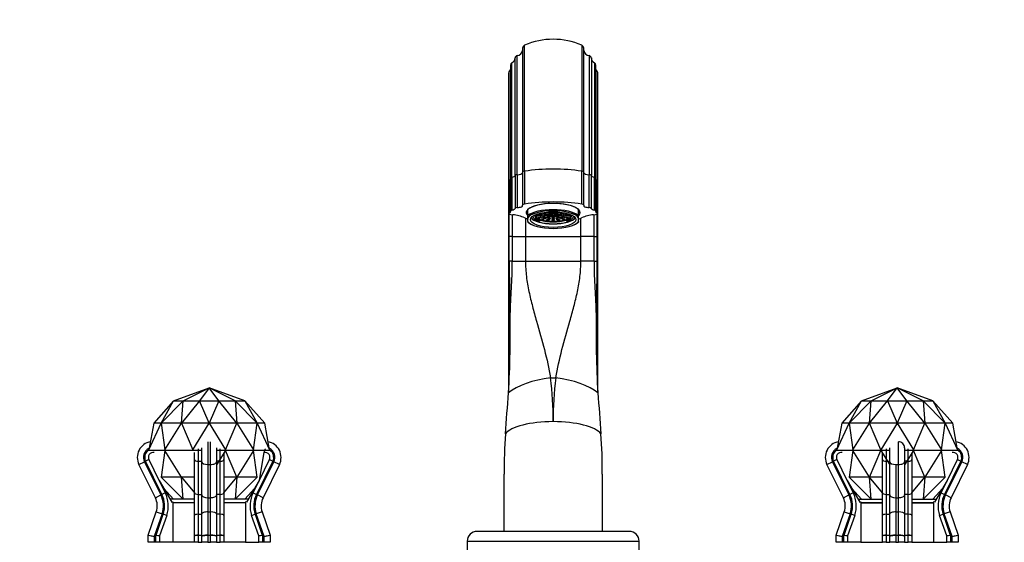
# Paper-space layout 'Layout1' of a CAD drawing. Units: millimetres. Extents: x 0 to 1360, y 0 to 1563.
# Drawn here: x 401 to 801, y 981 to 1194 of the extents above; entities that cross this region are included whole.
import ezdxf
from ezdxf import colors
from ezdxf.entities.mleader import LeaderData, LeaderLine
from ezdxf.math import Vec2, Vec3

# ---------------------------------------------------------------- set-up
doc = ezdxf.new("R2010")
doc.units = ezdxf.units.MM
doc.layers.add('DV1_Défaut', color=7, linetype='Continuous')
doc.layers.add('Défaut', color=7, linetype='Continuous')

# ---------------------------------------------------------------- blocks, each defined once
blk = doc.blocks.new('_DOT')
at = {"color": 0}
blk.add_line((0, 0), (-1, 0), dxfattribs=at)
at = {"color": 0, "const_width": 0.333}
blk.add_lwpolyline([(-0.1665, 0, 1), (0.1665, 0, 1)], format="xyb", close=True, dxfattribs=at)
blk = doc.blocks.new('SE')
at = {"layer": 'DV1_Défaut', "color": 7, "linetype": 'Continuous'}
for p, q in [((605.4, 1182.22), (605.4, 1131.76)), ((606.21, 1132.19), (606.21, 1183.47)), ((629.45, 1183.47), (629.45, 1132.19)), ((630.26, 1131.76), (630.26, 1182.22)), ((602.3, 1130.42), (602.3, 1178.31)), ((603.19, 1130.74), (603.19, 1179.23)), ((632.47, 1179.23), (632.47, 1130.74)), ((633.36, 1178.31), (633.36, 1130.42)), ((600.43, 1175.4), (600.43, 1129.43)), ((600.97, 1129.73), (600.97, 1176.28)), ((634.69, 1176.28), (634.69, 1129.73)), ((635.23, 1129.43), (635.23, 1175.4)), ((599.65, 1171.98), (599.65, 1128.26)), ((599.91, 1128.49), (599.91, 1172.66)), ((635.75, 1172.66), (635.75, 1128.49)), ((636.02, 1128.26), (636.02, 1171.98)), ((602.3, 1130.42), (602.3, 1117.06)), ((603.19, 1130.74), (603.19, 1117.37)), ((605.4, 1131.76), (605.4, 1118.39)), ((606.21, 1132.19), (606.21, 1118.82)), ((629.45, 1118.82), (629.45, 1132.19)), ((630.26, 1118.39), (630.26, 1131.76)), ((632.47, 1117.37), (632.47, 1130.74)), ((633.36, 1117.06), (633.36, 1130.42)), ((599.65, 1128.26), (599.65, 1114.89)), ((599.91, 1128.49), (599.91, 1115.12)), ((600.43, 1129.43), (600.43, 1116.06)), ((600.97, 1129.73), (600.97, 1116.36)), ((634.69, 1116.36), (634.69, 1129.73)), ((635.23, 1116.06), (635.23, 1129.43)), ((635.75, 1115.12), (635.75, 1128.49)), ((636.02, 1114.89), (636.02, 1128.26)), ((599.65, 1114.89), (599.65, 1105.53)), ((599.84, 1105.53), (599.84, 1114.69)), ((599.96, 1105.53), (599.96, 1114.63)), ((601.19, 1114.43), (601.19, 1105.53)), ((607.58, 1114.11), (607.58, 1116.66)), ((607.58, 1113.25), (607.58, 1114.11)), ((628.08, 1114.11), (628.08, 1116.66)), ((628.08, 1113.25), (628.08, 1114.11)), ((634.47, 1105.53), (634.47, 1114.43)), ((635.71, 1105.53), (635.71, 1114.63)), ((635.82, 1114.69), (635.82, 1105.53)), ((636.02, 1105.53), (636.02, 1114.89)), ((606.55, 1113.02), (606.55, 1105.53)), ((607.58, 1111.69), (607.58, 1113.25)), ((607.58, 1111.69), (607.58, 1111.38)), ((609.29, 1110.37), (609.68, 1110.21)), ((609.58, 1113.9), (609.58, 1113.88)), ((612, 1111.89), (612.53, 1112.07)), ((612.53, 1112.54), (612.53, 1112.07)), ((623.13, 1112.54), (623.13, 1112.07)), ((623.13, 1112.07), (623.66, 1111.89)), ((625.98, 1110.21), (626.37, 1110.37)), ((626.08, 1113.88), (626.08, 1113.9)), ((628.08, 1111.69), (628.08, 1113.25)), ((628.08, 1111.69), (628.08, 1111.38)), ((629.11, 1105.53), (629.11, 1113.05)), ((599.65, 1105.53), (599.84, 1105.53)), ((599.65, 1105.53), (599.65, 1042.17)), ((599.96, 1105.53), (599.84, 1105.53)), ((599.84, 1045.48), (599.84, 1105.53)), ((601.19, 1105.53), (599.96, 1105.53)), ((599.96, 1095.53), (599.96, 1105.53)), ((601.19, 1105.53), (606.55, 1105.53)), ((601.19, 1105.53), (601.19, 1095.53)), ((606.55, 1105.53), (629.11, 1105.53)), ((606.55, 1105.53), (606.55, 1095.53)), ((629.11, 1095.53), (629.11, 1105.53)), ((634.47, 1105.53), (629.11, 1105.53)), ((634.47, 1095.53), (634.47, 1105.53)), ((634.47, 1105.53), (635.71, 1105.53)), ((635.82, 1105.53), (635.71, 1105.53)), ((635.71, 1095.53), (635.71, 1105.53)), ((635.82, 1105.53), (636.02, 1105.53)), ((635.82, 1105.53), (635.82, 1045.48)), ((636.02, 1042.17), (636.02, 1105.53)), ((601.19, 1095.53), (599.96, 1095.53)), ((601.19, 1095.53), (606.55, 1095.53)), ((606.55, 1095.53), (629.11, 1095.53)), ((634.47, 1095.53), (629.11, 1095.53)), ((634.47, 1095.53), (635.71, 1095.53)), ((616.79, 1048.08), (618.87, 1048.08)), ((463.35, 1038.63), (477.83, 1043.91)), ((467.23, 1038.63), (477.83, 1043.91)), ((477.83, 1043.91), (473.95, 1038.63)), ((481.71, 1038.63), (477.83, 1043.91)), ((488.44, 1038.63), (477.83, 1043.91)), ((492.32, 1038.63), (477.83, 1043.91)), ((743.35, 1038.63), (757.83, 1043.91)), ((747.23, 1038.63), (757.83, 1043.91)), ((753.95, 1038.63), (757.83, 1043.91)), ((761.71, 1038.63), (757.83, 1043.91)), ((768.44, 1038.63), (757.83, 1043.91)), ((772.32, 1038.63), (757.83, 1043.91)), ((463.34, 1038.63), (455.24, 1029.63)), ((458.26, 1029.63), (463.35, 1038.63)), ((467.23, 1038.63), (458.27, 1029.63)), ((463.35, 1038.63), (463.34, 1038.63)), ((463.35, 1038.63), (467.23, 1038.63)), ((463.35, 1038.63), (463.35, 1038.63)), ((466.53, 1029.63), (467.23, 1038.63)), ((473.95, 1038.63), (466.55, 1029.63)), ((467.23, 1038.63), (473.95, 1038.63)), ((467.23, 1038.63), (467.23, 1038.63)), ((467.23, 1038.63), (467.23, 1038.63)), ((473.95, 1038.63), (481.71, 1038.63)), ((477.82, 1029.63), (473.95, 1038.63)), ((473.95, 1038.63), (473.95, 1038.63)), ((473.95, 1038.63), (473.95, 1038.63)), ((481.71, 1038.63), (477.84, 1029.63)), ((481.71, 1038.63), (488.43, 1038.63)), ((489.12, 1029.63), (481.71, 1038.63)), ((481.71, 1038.63), (481.71, 1038.63)), ((481.71, 1038.63), (481.71, 1038.63)), ((488.44, 1038.63), (488.43, 1038.63)), ((488.43, 1038.63), (489.14, 1029.63)), ((488.44, 1038.63), (492.32, 1038.63)), ((497.39, 1029.63), (488.44, 1038.63)), ((488.44, 1038.63), (488.44, 1038.63)), ((500.42, 1029.63), (492.32, 1038.63)), ((492.32, 1038.63), (492.32, 1038.63)), ((492.32, 1038.63), (497.4, 1029.63)), ((492.32, 1038.63), (492.32, 1038.63)), ((743.34, 1038.63), (735.24, 1029.63)), ((738.26, 1029.63), (743.35, 1038.63)), ((747.23, 1038.63), (738.27, 1029.63)), ((743.35, 1038.63), (743.34, 1038.63)), ((743.35, 1038.63), (747.23, 1038.63)), ((743.35, 1038.63), (743.35, 1038.63)), ((746.53, 1029.63), (747.23, 1038.63)), ((746.55, 1029.63), (753.95, 1038.63)), ((747.23, 1038.63), (753.95, 1038.63)), ((747.23, 1038.63), (747.23, 1038.63)), ((747.23, 1038.63), (747.23, 1038.63)), ((753.95, 1038.63), (753.95, 1038.63)), ((753.95, 1038.63), (757.82, 1029.63)), ((753.95, 1038.63), (761.71, 1038.63)), ((753.95, 1038.63), (753.95, 1038.63)), ((761.71, 1038.63), (757.84, 1029.63)), ((761.71, 1038.63), (768.43, 1038.63)), ((769.12, 1029.63), (761.71, 1038.63)), ((761.71, 1038.63), (761.71, 1038.63)), ((761.71, 1038.63), (761.71, 1038.63)), ((768.44, 1038.63), (768.43, 1038.63)), ((768.43, 1038.63), (769.14, 1029.63)), ((768.44, 1038.63), (772.32, 1038.63)), ((777.39, 1029.63), (768.44, 1038.63)), ((768.44, 1038.63), (768.44, 1038.63)), ((780.42, 1029.63), (772.32, 1038.63)), ((772.32, 1038.63), (772.32, 1038.63)), ((772.32, 1038.63), (777.4, 1029.63)), ((772.32, 1038.63), (772.32, 1038.63)), ((453.23, 1018.73), (458.26, 1029.63)), ((455.24, 1029.63), (453.23, 1018.73)), ((458.26, 1029.63), (455.24, 1029.63)), ((458.26, 1029.63), (458.27, 1029.63)), ((458.27, 1029.63), (459.82, 1018.73)), ((466.53, 1029.63), (458.27, 1029.63)), ((459.82, 1018.73), (466.53, 1029.63)), ((466.53, 1029.63), (466.55, 1029.63)), ((466.55, 1029.63), (471.24, 1018.73)), ((477.82, 1029.63), (466.55, 1029.63)), ((471.24, 1018.73), (477.82, 1029.63)), ((477.82, 1029.63), (477.84, 1029.63)), ((477.84, 1029.63), (484.42, 1018.73)), ((489.12, 1029.63), (477.84, 1029.63)), ((484.42, 1018.73), (489.12, 1029.63)), ((489.12, 1029.63), (489.14, 1029.63)), ((489.14, 1029.63), (495.84, 1018.73)), ((497.39, 1029.63), (489.14, 1029.63)), ((495.84, 1018.73), (497.39, 1029.63)), ((497.39, 1029.63), (497.4, 1029.63)), ((497.4, 1029.63), (502.43, 1018.73)), ((500.42, 1029.63), (497.4, 1029.63)), ((502.43, 1018.73), (500.42, 1029.63)), ((733.23, 1018.73), (738.26, 1029.63)), ((735.24, 1029.63), (733.23, 1018.73)), ((738.26, 1029.63), (735.24, 1029.63)), ((738.26, 1029.63), (738.27, 1029.63)), ((738.27, 1029.63), (739.82, 1018.73)), ((746.53, 1029.63), (738.27, 1029.63)), ((739.82, 1018.73), (746.53, 1029.63)), ((746.53, 1029.63), (746.55, 1029.63)), ((757.82, 1029.63), (746.55, 1029.63)), ((751.24, 1018.73), (746.55, 1029.63)), ((757.82, 1029.63), (751.24, 1018.73)), ((757.82, 1029.63), (757.84, 1029.63)), ((757.84, 1029.63), (764.42, 1018.73)), ((769.12, 1029.63), (757.84, 1029.63)), ((764.42, 1018.73), (769.12, 1029.63)), ((769.12, 1029.63), (769.14, 1029.63)), ((769.14, 1029.63), (775.84, 1018.73)), ((777.39, 1029.63), (769.14, 1029.63)), ((775.84, 1018.73), (777.39, 1029.63)), ((777.39, 1029.63), (777.4, 1029.63)), ((777.4, 1029.63), (782.43, 1018.73)), ((780.42, 1029.63), (777.4, 1029.63)), ((782.43, 1018.73), (780.42, 1029.63)), ((477.33, 1022.04), (477.33, 1012.75)), ((478.33, 1012.75), (478.33, 1022.04)), ((758.33, 1012.75), (758.33, 1022.04)), ((453.21, 1018.63), (453.23, 1018.73)), ((453.21, 1018.63), (459.81, 1018.63)), ((459.82, 1018.53), (458.27, 1007.63)), ((459.81, 1018.63), (459.82, 1018.73)), ((459.81, 1018.63), (471.24, 1018.63)), ((459.82, 1018.53), (459.81, 1018.63)), ((466.53, 1007.63), (459.82, 1018.53)), ((471.24, 1018.73), (471.24, 1018.63)), ((471.24, 1018.63), (474.83, 1018.63)), ((471.24, 1018.63), (471.24, 1018.53)), ((473.33, 1019.13), (473.33, 1014.08)), ((474.83, 1013.86), (474.83, 1019.6)), ((480.83, 1019.6), (480.83, 1013.86)), ((480.83, 1018.63), (484.43, 1018.63)), ((484.42, 1018.53), (480.83, 1012.58)), ((482.33, 1014.08), (482.33, 1019.13)), ((484.43, 1018.63), (484.42, 1018.73)), ((484.42, 1018.53), (484.43, 1018.63)), ((489.12, 1007.63), (484.42, 1018.53)), ((484.43, 1018.63), (495.85, 1018.63)), ((495.84, 1018.53), (489.14, 1007.63)), ((495.85, 1018.63), (495.84, 1018.73)), ((495.84, 1018.53), (495.85, 1018.63)), ((497.39, 1007.63), (495.84, 1018.53)), ((495.85, 1018.63), (502.45, 1018.63)), ((502.45, 1018.63), (502.43, 1018.73)), ((733.21, 1018.63), (733.23, 1018.73)), ((733.21, 1018.63), (739.81, 1018.63)), ((739.82, 1018.53), (738.27, 1007.63)), ((739.81, 1018.63), (739.82, 1018.73)), ((739.81, 1018.63), (751.24, 1018.63)), ((739.82, 1018.53), (739.81, 1018.63)), ((746.53, 1007.63), (739.82, 1018.53)), ((746.55, 1007.63), (751.24, 1018.53)), ((751.24, 1018.63), (751.24, 1018.73)), ((751.24, 1018.63), (754.83, 1018.63)), ((751.24, 1018.53), (751.24, 1018.63)), ((751.24, 1018.53), (754.83, 1012.58)), ((753.33, 1019.13), (753.33, 1014.08)), ((754.83, 1013.86), (754.83, 1019.6)), ((760.83, 1019.6), (760.83, 1013.86)), ((760.83, 1018.63), (764.43, 1018.63)), ((764.42, 1018.53), (760.83, 1012.58)), ((762.33, 1014.08), (762.33, 1019.13)), ((764.43, 1018.63), (764.42, 1018.73)), ((764.42, 1018.53), (764.43, 1018.63)), ((769.12, 1007.63), (764.42, 1018.53)), ((764.43, 1018.63), (775.85, 1018.63)), ((775.84, 1018.53), (769.14, 1007.63)), ((775.85, 1018.63), (775.84, 1018.73)), ((775.84, 1018.53), (775.85, 1018.63)), ((777.39, 1007.63), (775.84, 1018.53)), ((775.85, 1018.63), (782.45, 1018.63)), ((782.45, 1018.63), (782.43, 1018.73)), ((449.24, 1012.75), (451.48, 1013.86)), ((451.48, 1013.86), (458.16, 1000.36)), ((453.28, 1014.75), (451.93, 1014.08)), ((458.61, 1000.59), (451.93, 1014.08)), ((453.28, 1014.75), (457.4, 1006.41)), ((471.83, 1014.75), (471.83, 1017.63)), ((471.83, 1006.41), (471.83, 1014.75)), ((473.33, 1014.08), (474.83, 1014.08)), ((473.33, 1014.08), (473.33, 1000.59)), ((474.83, 1000.36), (474.83, 1013.86)), ((482.33, 1014.08), (480.83, 1014.08)), ((480.83, 1013.86), (480.83, 1000.36)), ((482.33, 1000.59), (482.33, 1014.08)), ((483.83, 1017.63), (483.83, 1014.75)), ((483.83, 1014.75), (483.83, 1006.41)), ((503.73, 1014.08), (497.05, 1000.59)), ((497.5, 1000.36), (504.18, 1013.86)), ((498.26, 1006.41), (500.24, 1017.6)), ((498.26, 1006.41), (502.39, 1014.75)), ((502.39, 1014.75), (503.73, 1014.08)), ((506.42, 1012.75), (504.18, 1013.86)), ((729.24, 1012.75), (731.48, 1013.86)), ((731.48, 1013.86), (738.16, 1000.36)), ((733.28, 1014.75), (731.93, 1014.08)), ((738.61, 1000.59), (731.93, 1014.08)), ((733.28, 1014.75), (737.4, 1006.41)), ((751.83, 1014.75), (751.83, 1017.63)), ((751.83, 1006.41), (751.83, 1014.75)), ((753.33, 1014.08), (754.83, 1014.08)), ((753.33, 1014.08), (753.33, 1000.59)), ((754.83, 1000.36), (754.83, 1013.86)), ((762.33, 1014.08), (760.83, 1014.08)), ((760.83, 1013.86), (760.83, 1000.36)), ((762.33, 1000.59), (762.33, 1014.08)), ((763.83, 1017.63), (763.83, 1014.75)), ((763.83, 1014.75), (763.83, 1006.41)), ((783.73, 1014.08), (777.05, 1000.59)), ((777.5, 1000.36), (784.18, 1013.86)), ((778.26, 1006.41), (782.39, 1014.75)), ((782.39, 1014.75), (783.73, 1014.08)), ((786.42, 1012.75), (784.18, 1013.86)), ((455.92, 999.26), (449.24, 1012.75)), ((477.33, 1012.75), (478.33, 1012.75)), ((477.33, 1012.75), (477.33, 999.26)), ((478.33, 999.26), (478.33, 1012.75)), ((506.42, 1012.75), (499.74, 999.26)), ((735.92, 999.26), (729.24, 1012.75)), ((757.33, 1012.75), (758.33, 1012.75)), ((757.33, 1012.75), (757.33, 999.26)), ((758.33, 999.26), (758.33, 1012.75)), ((786.42, 1012.75), (779.74, 999.26)), ((457.4, 1006.41), (457.44, 1006.2)), ((457.44, 1006.2), (457.5, 1006.21)), ((457.54, 1006.21), (457.5, 1006.21)), ((457.5, 1006.21), (459.96, 1001.25)), ((457.54, 1006.21), (462.62, 997.41)), ((458.27, 1007.63), (467.23, 998.63)), ((466.53, 1007.63), (458.27, 1007.63)), ((466.53, 1007.63), (466.55, 1007.63)), ((467.23, 998.63), (466.53, 1007.63)), ((466.55, 1007.63), (471.83, 1001.21)), ((471.83, 1007.63), (466.55, 1007.63)), ((471.83, 1006.2), (471.83, 1006.41)), ((471.83, 1006.21), (471.83, 1006.21)), ((471.83, 1001.25), (471.83, 1006.21)), ((483.83, 1001.21), (489.12, 1007.63)), ((489.12, 1007.63), (483.83, 1007.63)), ((483.83, 1006.41), (483.83, 1006.2)), ((483.83, 1006.21), (483.83, 1006.21)), ((483.83, 1006.21), (483.83, 1001.25)), ((489.14, 1007.63), (488.43, 998.63)), ((488.44, 998.63), (497.39, 1007.63)), ((489.12, 1007.63), (489.14, 1007.63)), ((497.39, 1007.63), (489.14, 1007.63)), ((498.12, 1006.21), (493.04, 997.41)), ((495.71, 1001.25), (498.16, 1006.21)), ((498.12, 1006.21), (498.16, 1006.21)), ((498.16, 1006.21), (498.22, 1006.2)), ((498.22, 1006.2), (498.26, 1006.41)), ((597.83, 985.53), (597.83, 1008.83)), ((637.83, 1008.83), (637.83, 985.53)), ((737.4, 1006.41), (737.44, 1006.2)), ((737.44, 1006.2), (737.5, 1006.21)), ((737.54, 1006.21), (737.5, 1006.21)), ((737.5, 1006.21), (739.96, 1001.25)), ((737.54, 1006.21), (742.62, 997.41)), ((738.27, 1007.63), (747.23, 998.63)), ((746.53, 1007.63), (738.27, 1007.63)), ((746.53, 1007.63), (746.55, 1007.63)), ((747.23, 998.63), (746.53, 1007.63)), ((751.83, 1007.63), (746.55, 1007.63)), ((751.83, 1001.21), (746.55, 1007.63)), ((751.83, 1006.2), (751.83, 1006.41)), ((751.83, 1006.21), (751.83, 1006.21)), ((751.83, 1001.25), (751.83, 1006.21)), ((763.83, 1001.21), (769.12, 1007.63)), ((769.12, 1007.63), (763.83, 1007.63)), ((763.83, 1006.41), (763.83, 1006.2)), ((763.83, 1006.21), (763.83, 1006.21)), ((763.83, 1006.21), (763.83, 1001.25)), ((769.14, 1007.63), (768.43, 998.63)), ((768.44, 998.63), (777.39, 1007.63)), ((769.12, 1007.63), (769.14, 1007.63)), ((777.39, 1007.63), (769.14, 1007.63)), ((778.12, 1006.21), (773.04, 997.41)), ((775.71, 1001.25), (778.16, 1006.21)), ((778.12, 1006.21), (778.16, 1006.21)), ((778.16, 1006.21), (778.22, 1006.2)), ((778.22, 1006.2), (778.26, 1006.41)), ((459.36, 1003.06), (463.34, 998.63)), ((492.32, 998.63), (496.3, 1003.06)), ((739.36, 1003.06), (743.34, 998.63)), ((772.32, 998.63), (776.3, 1003.06)), ((455.92, 999.26), (458.16, 1000.36)), ((459.96, 1001.25), (458.61, 1000.59)), ((471.83, 998.63), (461.91, 998.63)), ((471.83, 992.02), (471.83, 1001.25)), ((473.33, 1000.59), (474.83, 1000.59)), ((473.33, 1000.59), (473.33, 992.51)), ((474.83, 992.67), (474.83, 1000.36)), ((477.33, 999.26), (478.33, 999.26)), ((477.33, 999.26), (477.33, 993.48)), ((478.33, 993.48), (478.33, 999.26)), ((482.33, 1000.59), (480.83, 1000.59)), ((480.83, 1000.36), (480.83, 992.67)), ((482.33, 992.51), (482.33, 1000.59)), ((483.83, 1001.25), (483.83, 992.02)), ((493.75, 998.63), (483.83, 998.63)), ((495.71, 1001.25), (497.05, 1000.59)), ((499.74, 999.26), (497.5, 1000.36)), ((735.92, 999.26), (738.16, 1000.36)), ((739.96, 1001.25), (738.61, 1000.59)), ((741.91, 998.63), (751.83, 998.63)), ((751.83, 992.02), (751.83, 1001.25)), ((753.33, 1000.59), (754.83, 1000.59)), ((753.33, 1000.59), (753.33, 992.51)), ((754.83, 992.67), (754.83, 1000.36)), ((757.33, 999.26), (758.33, 999.26)), ((757.33, 999.26), (757.33, 993.48)), ((758.33, 993.48), (758.33, 999.26)), ((762.33, 1000.59), (760.83, 1000.59)), ((760.83, 1000.36), (760.83, 992.67)), ((762.33, 992.51), (762.33, 1000.59)), ((763.83, 1001.25), (763.83, 992.02)), ((763.83, 998.63), (773.75, 998.63)), ((775.71, 1001.25), (777.05, 1000.59)), ((779.74, 999.26), (777.5, 1000.36)), ((462.62, 997.41), (463, 997.63)), ((463, 997.63), (463, 981.13)), ((471.83, 997.13), (463, 997.13)), ((471.83, 997.13), (463, 997.13)), ((492.66, 997.13), (483.83, 997.13)), ((492.66, 997.13), (483.83, 997.13)), ((492.66, 997.63), (492.66, 981.13)), ((493.04, 997.41), (492.66, 997.63)), ((742.62, 997.41), (743, 997.63)), ((743, 997.63), (743, 981.13)), ((743, 997.13), (751.83, 997.13)), ((751.83, 997.13), (743, 997.13)), ((763.83, 997.13), (772.66, 997.13)), ((772.66, 997.13), (763.83, 997.13)), ((772.66, 997.63), (772.66, 981.13)), ((773.04, 997.41), (772.66, 997.63)), ((453.03, 984.01), (456.29, 993.48)), ((458.66, 992.67), (455.5, 983.51)), ((456.2, 984.01), (459.13, 992.51)), ((456.29, 993.48), (458.66, 992.67)), ((460.55, 992.02), (457.67, 983.68)), ((460.55, 992.02), (459.13, 992.51)), ((471.83, 983.68), (471.83, 992.02)), ((473.33, 992.51), (474.83, 992.51)), ((473.33, 992.51), (473.33, 984.01)), ((474.83, 983.51), (474.83, 992.67)), ((477.33, 993.48), (478.33, 993.48)), ((477.33, 993.48), (477.33, 984.01)), ((478.33, 984.01), (478.33, 993.48)), ((480.83, 992.67), (480.83, 983.51)), ((482.33, 992.51), (480.83, 992.51)), ((482.33, 984.01), (482.33, 992.51)), ((483.83, 992.02), (483.83, 983.68)), ((495.12, 992.02), (496.54, 992.51)), ((497.99, 983.68), (495.12, 992.02)), ((496.54, 992.51), (499.46, 984.01)), ((499.37, 993.48), (497.01, 992.67)), ((500.16, 983.51), (497.01, 992.67)), ((499.37, 993.48), (502.64, 984.01)), ((733.03, 984.01), (736.29, 993.48)), ((738.66, 992.67), (735.5, 983.51)), ((736.2, 984.01), (739.13, 992.51)), ((736.29, 993.48), (738.66, 992.67)), ((740.55, 992.02), (737.67, 983.68)), ((740.55, 992.02), (739.13, 992.51)), ((751.83, 983.68), (751.83, 992.02)), ((753.33, 992.51), (754.83, 992.51)), ((753.33, 992.51), (753.33, 984.01)), ((754.83, 983.51), (754.83, 992.67)), ((757.33, 993.48), (758.33, 993.48)), ((757.33, 993.48), (757.33, 984.01)), ((758.33, 984.01), (758.33, 993.48)), ((760.83, 992.67), (760.83, 983.51)), ((762.33, 992.51), (760.83, 992.51)), ((762.33, 984.01), (762.33, 992.51)), ((763.83, 992.02), (763.83, 983.68)), ((775.12, 992.02), (776.54, 992.51)), ((777.99, 983.68), (775.12, 992.02)), ((776.54, 992.51), (779.46, 984.01)), ((779.37, 993.48), (777.01, 992.67)), ((780.16, 983.51), (777.01, 992.67)), ((779.37, 993.48), (782.64, 984.01)), ((453, 981.13), (453, 983.85)), ((455.5, 983.51), (453, 983.85)), ((453.03, 984.01), (455.5, 983.51)), ((455.5, 983.51), (455.5, 981.13)), ((456.17, 981.13), (456.17, 983.85)), ((457.67, 983.68), (456.17, 983.85)), ((456.2, 984.01), (457.67, 983.68)), ((457.67, 983.68), (457.67, 981.13)), ((471.83, 981.13), (471.83, 983.68)), ((473.33, 984.01), (474.83, 984.01)), ((473.33, 984.01), (473.33, 983.85)), ((473.33, 983.85), (473.33, 981.13)), ((474.83, 983.85), (473.33, 983.85)), ((474.83, 981.13), (474.83, 983.51)), ((477.33, 984.01), (478.33, 984.01)), ((477.33, 983.85), (477.33, 984.01)), ((477.33, 983.85), (477.33, 981.13)), ((478.33, 983.85), (477.33, 983.85)), ((478.33, 983.85), (478.33, 984.01)), ((478.33, 981.13), (478.33, 983.85)), ((480.83, 984.01), (482.33, 984.01)), ((482.33, 983.85), (480.83, 983.85)), ((480.83, 983.51), (480.83, 981.13)), ((482.33, 983.85), (482.33, 984.01)), ((482.33, 981.13), (482.33, 983.85)), ((483.83, 983.68), (483.83, 981.13)), ((497.99, 983.68), (499.46, 984.01)), ((499.49, 983.85), (497.99, 983.68)), ((497.99, 981.13), (497.99, 983.68)), ((499.49, 983.85), (499.49, 981.13)), ((500.16, 983.51), (502.64, 984.01)), ((502.66, 983.85), (500.16, 983.51)), ((500.16, 981.13), (500.16, 983.51)), ((502.66, 983.85), (502.66, 981.13)), ((648.83, 985.53), (586.83, 985.53)), ((733, 981.13), (733, 983.85)), ((735.5, 983.51), (733, 983.85)), ((733.03, 984.01), (735.5, 983.51)), ((735.5, 983.51), (735.5, 981.13)), ((736.17, 981.13), (736.17, 983.85)), ((737.67, 983.68), (736.17, 983.85)), ((736.2, 984.01), (737.67, 983.68)), ((737.67, 983.68), (737.67, 981.13)), ((751.83, 981.13), (751.83, 983.68)), ((753.33, 984.01), (754.83, 984.01)), ((753.33, 984.01), (753.33, 983.85)), ((753.33, 983.85), (753.33, 981.13)), ((754.83, 983.85), (753.33, 983.85)), ((754.83, 981.13), (754.83, 983.51)), ((757.33, 984.01), (758.33, 984.01)), ((757.33, 983.85), (757.33, 984.01)), ((757.33, 983.85), (757.33, 981.13)), ((758.33, 983.85), (757.33, 983.85)), ((758.33, 983.85), (758.33, 984.01)), ((758.33, 981.13), (758.33, 983.85)), ((760.83, 984.01), (762.33, 984.01)), ((762.33, 983.85), (760.83, 983.85)), ((760.83, 983.51), (760.83, 981.13)), ((762.33, 983.85), (762.33, 984.01)), ((762.33, 981.13), (762.33, 983.85)), ((763.83, 983.68), (763.83, 981.13)), ((777.99, 983.68), (779.46, 984.01)), ((779.49, 983.85), (777.99, 983.68)), ((777.99, 981.13), (777.99, 983.68)), ((779.49, 983.85), (779.49, 981.13)), ((780.16, 983.51), (782.64, 984.01)), ((782.66, 983.85), (780.16, 983.51)), ((780.16, 981.13), (780.16, 983.51)), ((782.66, 983.85), (782.66, 981.13)), ((455.5, 981.13), (453, 981.13)), ((456.17, 981.13), (455.5, 981.13)), ((457.67, 981.13), (456.17, 981.13)), ((463, 981.13), (457.67, 981.13)), ((471.83, 981.13), (463, 981.13)), ((467.83, 981.13), (467.83, 981.03)), ((473.33, 981.13), (471.83, 981.13)), ((473.33, 981.13), (474.83, 981.13)), ((477.33, 981.13), (474.83, 981.13)), ((477.33, 981.13), (478.33, 981.13)), ((480.83, 981.13), (478.33, 981.13)), ((480.83, 981.13), (482.33, 981.13)), ((483.83, 981.13), (482.33, 981.13)), ((492.66, 981.13), (483.83, 981.13)), ((487.83, 981.03), (487.83, 981.13)), ((492.66, 981.13), (497.99, 981.13)), ((499.49, 981.13), (497.99, 981.13)), ((500.16, 981.13), (499.49, 981.13)), ((502.66, 981.13), (500.16, 981.13)), ((582.83, 981.53), (652.83, 981.53)), ((582.83, 981.53), (582.83, 973.03)), ((652.83, 973.03), (652.83, 981.53)), ((735.5, 981.13), (733, 981.13)), ((736.17, 981.13), (735.5, 981.13)), ((737.67, 981.13), (736.17, 981.13)), ((743, 981.13), (737.67, 981.13)), ((743, 981.13), (751.83, 981.13)), ((747.83, 981.13), (747.83, 981.03)), ((753.33, 981.13), (751.83, 981.13)), ((753.33, 981.13), (754.83, 981.13)), ((757.33, 981.13), (754.83, 981.13)), ((757.33, 981.13), (758.33, 981.13)), ((760.83, 981.13), (758.33, 981.13)), ((760.83, 981.13), (762.33, 981.13)), ((763.83, 981.13), (762.33, 981.13)), ((763.83, 981.13), (772.66, 981.13)), ((767.83, 981.03), (767.83, 981.13)), ((772.66, 981.13), (777.99, 981.13)), ((779.49, 981.13), (777.99, 981.13)), ((780.16, 981.13), (779.49, 981.13)), ((782.66, 981.13), (780.16, 981.13))]:
    blk.add_line(p, q, dxfattribs=at)
for centre, radius, start, end in [((606.76, 1182.22), 1.36, 113.6147, 180), ((617.83, 1156.9), 29, 66.3853, 113.6147), ((628.9, 1182.22), 1.36, 0, 66.3853), ((599.81, 1178.5), 2.5, 297.6891, 355.738), ((603.3, 1178.24), 1, 96.006, 175.738), ((602.93, 1181.72), 2.5, 276.006, 350.6342), ((632.73, 1181.72), 2.5, 189.3658, 263.994), ((632.36, 1178.24), 1, 4.262, 83.994), ((635.85, 1178.5), 2.5, 184.262, 242.3109), ((601.43, 1175.4), 1, 117.6891, 180), ((634.23, 1175.4), 1, 0, 62.3109), ((600.65, 1171.98), 1, 136.9397, 180), ((598.09, 1174.37), 2.5, 316.9397, 339.7635), ((637.57, 1174.37), 2.5, 200.2365, 223.0603), ((635.02, 1171.98), 1, 0, 43.0603), ((600.77, 1101.81), 12.62, 64.2422, 86.9664), ((634.89, 1101.81), 12.62, 93.0341, 115.7572), ((617.83, 1141.11), 30.24, 247.4877, 250.1945), ((617.83, 1141.11), 30.24, 289.9137, 292.5123), ((1239.6, 1094.81), 639.65, 179.93542, 181.80613), ((313.37, 1097.67), 287.82, 355.414, 359.5756), ((922.3, 1097.67), 287.84, 180.4245, 184.5859), ((-3.94, 1094.81), 639.65, 358.19387, 0.06458), ((207.54, 1066.01), 392.83, 356.4884, 1.2611), ((1028.12, 1066.01), 392.83, 178.7389, 183.5116), ((482.13, 1031.29), 135.7, 359.5484, 7.107), ((753.53, 1031.29), 135.7, 172.893, 180.4516), ((-2926.42, 1296.23), 3535.21, 355.60394, 355.8752), ((4162.08, 1296.23), 3535.21, 184.1248, 184.39606), ((455.07, 1015.63), 6.5, 99.8072, 206.3315), ((500.59, 1015.63), 6.5, 333.6685, 80.1928), ((816.48, 1009.63), 218.65, 175.9012, 180.2088), ((419.18, 1009.63), 218.65, 359.7912, 4.0988), ((735.07, 1015.63), 6.5, 99.8072, 206.3315), ((758.38, 1019.58), 2.46, 0.402, 91.0393), ((780.59, 1015.63), 6.5, 333.6685, 80.1928), ((455.07, 1015.63), 4, 115.8694, 206.3315), ((455.07, 1015.63), 3.5, 121.9085, 206.3336), ((500.59, 1015.63), 4, 333.6685, 64.1306), ((500.59, 1015.63), 3.5, 333.6664, 58.0915), ((735.07, 1015.63), 4, 115.8694, 206.3315), ((735.07, 1015.63), 3.5, 121.9085, 206.3336), ((780.59, 1015.63), 4, 333.6685, 64.1306), ((780.59, 1015.63), 3.5, 333.6664, 58.0915), ((455.07, 1015.63), 2, 79.7032, 206.3336), ((500.59, 1015.63), 2, 333.6664, 100.2968), ((735.07, 1015.63), 2, 79.7032, 206.3336), ((780.59, 1015.63), 2, 333.6664, 100.2968), ((449.2, 995.93), 7.5, 340.9794, 26.3315), ((449.2, 995.93), 10, 340.9794, 26.3315), ((449.2, 995.93), 10.5, 340.9794, 26.3336), ((449.2, 995.93), 12, 340.9794, 26.3336), ((506.46, 995.93), 12, 153.6664, 199.0206), ((506.46, 995.93), 10.5, 153.6664, 199.0206), ((506.46, 995.93), 10, 153.6685, 199.0206), ((506.46, 995.93), 7.5, 153.6685, 199.0206), ((729.2, 995.93), 7.5, 340.9794, 26.3315), ((729.2, 995.93), 10, 340.9794, 26.3315), ((729.2, 995.93), 10.5, 340.9794, 26.3336), ((729.2, 995.93), 12, 340.9794, 26.3336), ((786.46, 995.93), 12, 153.6664, 199.0206), ((786.46, 995.93), 10.5, 153.6664, 199.0206), ((786.46, 995.93), 10, 153.6685, 199.0206), ((786.46, 995.93), 7.5, 153.6685, 199.0206), ((453.5, 983.85), 0.5, 160.9794, 180), ((456.67, 983.85), 0.5, 160.9794, 180), ((498.99, 983.85), 0.5, 0, 19.0206), ((502.16, 983.85), 0.5, 0, 19.0206), ((586.83, 981.53), 4, 90, 180), ((648.83, 981.53), 4, 0, 90), ((733.5, 983.85), 0.5, 160.9794, 180), ((736.67, 983.85), 0.5, 160.9794, 180), ((778.99, 983.85), 0.5, 0, 19.0206), ((782.16, 983.85), 0.5, 0, 19.0206)]:
    blk.add_arc(centre, radius, start, end, dxfattribs=at)
for centre, major_axis, ratio, start_param, end_param in [((599.81, 1130.49), (2.5, 0), 0.34202, 5.195656, 6.208799), ((603.3, 1130.4), (-1, 0), 0.34202, 4.817214, 6.208799), ((602.93, 1131.59), (-2.5, 0), 0.34202, 1.675622, 2.978128), ((606.76, 1131.76), (1.36, 0), 0.34202, 1.982951, 3.141593), ((617.83, 1123.1), (29, 0), 0.34202, 1.158641, 1.982951), ((628.9, 1131.76), (-1.36, 0), 0.34202, 3.141593, 4.300234), ((632.73, 1131.59), (2.5, 0), 0.34202, 3.305057, 4.607564), ((632.36, 1130.4), (1, 0), 0.34202, 0.074387, 1.465971), ((635.85, 1130.49), (-2.5, 0), 0.34202, 0.074387, 1.08753), ((600.65, 1128.26), (1, 0), 0.34202, 2.390048, 3.141593), ((598.09, 1129.08), (-2.5, 0), 0.34202, -3.893137, -3.494786), ((601.43, 1129.43), (1, 0), 0.34202, 2.054063, 3.141593), ((634.23, 1129.43), (-1, 0), 0.34202, 3.141593, 4.229122), ((637.57, 1129.08), (2.5, 0), 0.34202, 3.494786, 3.893137), ((635.02, 1128.26), (-1, 0), 0.34202, 3.141593, 3.893137), ((602.93, 1118.22), (-2.5, 0), 0.34202, 1.675622, 3.273075), ((606.76, 1118.39), (1.36, 0), 0.34202, 1.982951, 3.273075), ((617.83, 1115.29), (10.96, 0), 0.34202, 0, 3.507878), ((617.83, 1109.73), (29, 0), 0.34202, 1.158641, 1.982951), ((617.83, 1115.29), (11, 0), 0.34202, 0.371405, 2.770187), ((628.9, 1118.39), (-1.36, 0), 0.34202, 3.010111, 4.300234), ((632.73, 1118.22), (2.5, 0), 0.34202, 3.010111, 4.607564), ((600.65, 1114.89), (1, 0), 0.34202, 2.390048, 3.77826), ((597.83, 1114.18), (2.5, 0), 0.34202, 0.553886, 0.636668), ((598.09, 1115.71), (-2.5, 0), 0.34202, 2.390048, 3.439648), ((602.26, 1115.75), (-4, 0), 0.34202, 0.95725, 1.299447), ((601.43, 1116.06), (1, 0), 0.34202, 2.054063, 3.439648), ((599.81, 1117.12), (2.5, 0), 0.34202, 5.195656, 6.208799), ((603.3, 1117.03), (-1, 0), 0.34202, 4.817214, 6.208799), ((617.83, 1115.76), (10.46, 0), 0.34202, 2.94158, 3.341605), ((617.83, 1112.74), (11, 0), 0.34202, 0.371405, 2.770187), ((617.83, 1112.47), (10.5, 0), 0.34202, 0.218653, 2.922939), ((617.83, 1113.88), (7.5, 0), 0.34202, 2.940822, 3.926991), ((617.83, 1114.35), (7.5, 0), 0.34202, 3.233304, 3.926991), ((611.25, 1114.75), (0.5, 0), 0.34202, 4.172535, 6.283185), ((611.25, 1114.75), (0.5, 0), 0.34202, 0, 0.528896), ((613, 1115.31), (0.5, 0), 0.34202, 4.448804, 6.032414), ((614.94, 1115.53), (0.5, 0), 0.34202, 3.787279, 6.283185), ((617.83, 1115.5), (0.5, 0), 0.34202, 2.240701, 6.283185), ((617.83, 1115.5), (0.5, 0), 0.34202, 0, 0.900892), ((620.73, 1115.53), (0.5, 0), 0.34202, 3.141593, 5.637499), ((622.67, 1115.31), (0.5, 0), 0.34202, 3.392364, 4.975974), ((617.83, 1113.88), (-7.5, 0), 0.34202, 2.356194, 3.342363), ((617.83, 1114.35), (-7.5, 0), 0.34202, 2.356194, 3.049882), ((624.41, 1114.75), (0.5, 0), 0.34202, 2.612696, 5.252243), ((617.83, 1115.29), (10.96, 0), 0.34202, 5.916351, 6.283185), ((617.83, 1115.76), (10.46, 0), 0.34202, 0, 0.200013), ((617.83, 1115.76), (10.46, 0), 0.34202, 6.083173, 6.283185), ((632.36, 1117.03), (1, 0), 0.34202, 0.074387, 1.465971), ((635.85, 1117.12), (-2.5, 0), 0.34202, 0.074387, 1.08753), ((633.4, 1115.75), (4, 0), 0.34202, -1.299447, -0.95725), ((634.23, 1116.06), (-1, 0), 0.34202, 2.843537, 4.229122), ((637.57, 1115.71), (2.5, 0), 0.34202, 2.843537, 3.893137), ((637.83, 1114.18), (-2.5, 0), 0.34202, -0.636668, -0.553886), ((635.02, 1114.89), (-1, 0), 0.34202, 2.504925, 3.893137), ((617.83, 1112.47), (-10.5, 0), 0.34202, 0.218653, 2.922939), ((617.83, 1112.74), (-11, 0), 0.34202, 0.371405, 0.682088), ((617.83, 1113.88), (9.25, 0), 0.34202, 3.366246, 6.058532), ((617.83, 1113.88), (9.06, 0), 0.34202, 3.323108, 6.10167), ((617.83, 1114.45), (8.46, 0), 0.34202, 3.340358, 3.365834), ((617.83, 1113.88), (8.25, 0), 0.34202, 3.141593, 3.926991), ((617.83, 1114.35), (7.5, 0), 0.34202, 3.926991, 5.497787), ((617.83, 1114.45), (8.46, 0), 0.34202, 4.03472, 5.390058), ((617.83, 1113.88), (-8.25, 0), 0.34202, 2.356194, 3.141593), ((617.83, 1114.45), (8.46, 0), 0.34202, -0.224241, -0.198765), ((617.83, 1112.74), (-11, 0), 0.34202, -3.82368, -3.512998), ((616.79, 1040.04), (-19.79, -2.91), 0.398224, 4.653838, 5.700547), ((618.87, 1040.04), (19.79, -2.91), 0.398224, 0.582639, 1.629347), ((617.83, 1023.73), (-20, 0), 0.324283, 4.712389, 6.046458), ((617.83, 1023.73), (20, 0), 0.324283, 0.236727, 1.570796), ((473.33, 1014.75), (-1.5, 0), 0.443597, 0, 1.570796), ((477.33, 1013.86), (2.5, 0), 0.443565, 3.141593, 4.712389), ((478.33, 1013.86), (-2.5, 0), 0.443565, 1.570796, 3.141593), ((482.33, 1014.75), (1.5, 0), 0.443597, 4.712389, 6.283185), ((753.33, 1014.75), (-1.5, 0), 0.443597, 0, 1.570796), ((757.33, 1013.86), (2.5, 0), 0.443565, 3.141593, 4.712389), ((758.33, 1013.86), (-2.5, 0), 0.443565, 1.570796, 3.141593), ((762.33, 1014.75), (1.5, 0), 0.443597, 4.712389, 6.283185), ((473.33, 1001.25), (-1.5, 0), 0.443597, 0, 1.570796), ((477.33, 1000.36), (2.5, 0), 0.443565, 3.141593, 4.712389), ((478.33, 1000.36), (-2.5, 0), 0.443565, 1.570796, 3.141593), ((482.33, 1001.25), (1.5, 0), 0.443597, 4.712389, 6.283185), ((753.33, 1001.25), (-1.5, 0), 0.443597, 0, 1.570796), ((757.33, 1000.36), (2.5, 0), 0.443565, 3.141593, 4.712389), ((758.33, 1000.36), (-2.5, 0), 0.443565, 1.570796, 3.141593), ((762.33, 1001.25), (1.5, 0), 0.443597, 4.712389, 6.283185), ((473.33, 992.02), (-1.5, 0), 0.325908, 4.712389, 6.283185), ((477.33, 992.67), (2.5, 0), 0.325908, 1.570796, 3.141593), ((478.33, 992.67), (-2.5, 0), 0.325908, 3.141593, 4.712389), ((482.33, 992.02), (1.5, 0), 0.325908, 0, 1.570796), ((753.33, 992.02), (-1.5, 0), 0.325908, 4.712389, 6.283185), ((757.33, 992.67), (2.5, 0), 0.325908, 1.570796, 3.141593), ((758.33, 992.67), (-2.5, 0), 0.325908, 3.141593, 4.712389), ((762.33, 992.02), (1.5, 0), 0.325908, 0, 1.570796), ((473.33, 983.68), (-1.5, 0), 0.220321, 4.712389, 6.283185), ((473.33, 983.68), (1.5, 0), 0.111685, 1.570796, 3.141593), ((477.33, 983.51), (-2.5, 0), 0.199204, 4.712389, 6.283185), ((477.33, 983.51), (2.5, 0), 0.134022, 1.570796, 3.141593), ((478.33, 983.51), (-2.5, 0), 0.199204, 3.141593, 4.712389), ((478.33, 983.51), (2.5, 0), 0.134022, 0, 1.570796), ((482.33, 983.68), (-1.5, 0), 0.220321, 3.141593, 4.712389), ((482.33, 983.68), (1.5, 0), 0.111685, 0, 1.570796), ((753.33, 983.68), (-1.5, 0), 0.220321, 4.712389, 6.283185), ((753.33, 983.68), (1.5, 0), 0.111685, 1.570796, 3.141593), ((757.33, 983.51), (-2.5, 0), 0.199204, 4.712389, 6.283185), ((757.33, 983.51), (2.5, 0), 0.134022, 1.570796, 3.141593), ((758.33, 983.51), (-2.5, 0), 0.199204, 3.141593, 4.712389), ((758.33, 983.51), (2.5, 0), 0.134022, 0, 1.570796), ((762.33, 983.68), (-1.5, 0), 0.220321, 3.141593, 4.712389), ((762.33, 983.68), (1.5, 0), 0.111685, 0, 1.570796)]:
    blk.add_ellipse(centre, major_axis=major_axis, ratio=ratio, start_param=start_param, end_param=end_param, dxfattribs=at)
for centre, major_axis in [((617.83, 1112.47), (9.25, 0)), ((611.25, 1113.96), (0.5, 0)), ((612.33, 1114.68), (0.5, 0)), ((612.33, 1114.02), (0.5, 0)), ((613.4, 1114.62), (0.5, 0)), ((613.4, 1114.08), (0.5, 0)), ((613.93, 1115.12), (-0.5, 0)), ((614.64, 1114.71), (0.5, 0)), ((614.64, 1114), (0.5, 0)), ((615.73, 1114.59), (0.5, 0)), ((615.73, 1114.12), (0.5, 0)), ((615.86, 1115.28), (0.5, 0)), ((616.53, 1114.96), (-0.5, 0)), ((616.8, 1114.24), (0.5, 0)), ((617.19, 1114.65), (0.5, 0)), ((617.83, 1115.11), (0.5, 0)), ((617.83, 1113.98), (0.5, 0)), ((618.47, 1114.65), (0.5, 0)), ((618.86, 1114.24), (-0.5, 0)), ((619.13, 1114.96), (-0.5, 0)), ((619.81, 1115.28), (0.5, 0)), ((619.93, 1114.59), (0.5, 0)), ((619.93, 1114.12), (0.5, 0)), ((621.02, 1114.71), (0.5, 0)), ((621.02, 1114), (0.5, 0)), ((621.73, 1115.12), (0.5, 0)), ((622.27, 1114.62), (0.5, 0)), ((622.27, 1114.08), (0.5, 0)), ((623.33, 1114.68), (0.5, 0)), ((623.33, 1114.02), (0.5, 0)), ((624.41, 1113.96), (0.5, 0)), ((612.04, 1113.21), (0.5, 0)), ((613, 1113.4), (0.5, 0)), ((613.53, 1112.6), (-0.5, 0)), ((613.93, 1113.58), (-0.5, 0)), ((614.24, 1112.89), (0.5, 0)), ((614.94, 1113.17), (0.5, 0)), ((615.54, 1112.2), (0.5, 0)), ((615.86, 1113.42), (0.5, 0)), ((615.92, 1112.56), (-0.5, 0)), ((616.29, 1112.9), (-0.5, 0)), ((616.53, 1113.74), (0.5, 0)), ((617.83, 1113.6), (0.5, 0)), ((617.83, 1113.2), (0.5, 0)), ((617.83, 1112.81), (0.5, 0)), ((617.83, 1112.44), (0.5, 0)), ((617.83, 1112.07), (-0.5, 0)), ((619.13, 1113.74), (-0.5, 0)), ((619.37, 1112.9), (0.5, 0)), ((619.74, 1112.56), (-0.5, 0)), ((619.81, 1113.42), (0.5, 0)), ((620.12, 1112.2), (0.5, 0)), ((620.73, 1113.17), (0.5, 0)), ((621.42, 1112.89), (0.5, 0)), ((621.73, 1113.58), (0.5, 0)), ((622.13, 1112.6), (-0.5, 0)), ((622.67, 1113.4), (0.5, 0)), ((623.62, 1113.21), (0.5, 0))]:
    blk.add_ellipse(centre, major_axis=major_axis, ratio=0.34202, dxfattribs=at)
for points in [[(601.19, 1114.43), (601.31, 1114.42), (601.44, 1114.41)], [(634.22, 1114.41), (634.35, 1114.42), (634.47, 1114.43)], [(471.83, 1006.21), (471.83, 1006.2), (471.83, 1006.2)], [(483.83, 1006.2), (483.83, 1006.2), (483.83, 1006.21)], [(751.83, 1006.21), (751.83, 1006.2), (751.83, 1006.2)], [(763.83, 1006.2), (763.83, 1006.2), (763.83, 1006.21)]]:
    blk.add_open_spline(points, degree=2, dxfattribs=at)
for points, knots in [([(606.55, 1095.53), (606.55, 1093.43), (606.69, 1091.35), (607.19, 1087.22), (607.55, 1085.18), (608.18, 1082.14), (608.41, 1081.13), (608.89, 1079.11), (609.15, 1078.11), (609.93, 1075.11), (610.48, 1073.13), (612.13, 1067.24), (613.25, 1063.37), (615.25, 1055.69), (616.14, 1051.88), (616.79, 1048.08)], [0, 0, 0, 0, 0.125, 0.125, 0.25, 0.25, 0.3125, 0.3125, 0.375, 0.375, 0.5, 0.5, 0.75, 0.75, 1, 1, 1, 1]), ([(618.87, 1048.08), (619.52, 1051.88), (620.42, 1055.69), (622.42, 1063.37), (623.53, 1067.23), (625.18, 1073.12), (625.73, 1075.1), (626.77, 1079.1), (627.26, 1081.12), (628.12, 1085.18), (628.48, 1087.22), (628.97, 1091.35), (629.11, 1093.43), (629.11, 1095.53)], [0, 0, 0, 0, 0.25, 0.25, 0.5, 0.5, 0.625, 0.625, 0.75, 0.75, 0.875, 0.875, 1, 1, 1, 1]), ([(500.24, 1017.6), (500.25, 1017.7), (500.27, 1017.8), (500.32, 1018), (500.34, 1018.1), (500.39, 1018.28), (500.41, 1018.37), (500.47, 1018.53), (500.49, 1018.61), (500.58, 1018.82), (500.63, 1018.94), (500.73, 1019.09), (500.77, 1019.13), (500.81, 1019.13)], [0, 0, 0, 0, 0.125, 0.125, 0.25, 0.25, 0.375, 0.375, 0.5, 0.5, 0.75, 0.75, 1, 1, 1, 1])]:
    blk.add_open_spline(points, degree=3, knots=knots, dxfattribs=at)

psp = doc.layouts.get("Layout1")

# ---------------------------------------------------------------- block references
at = {"layer": 'Défaut'}
psp.add_blockref('SE', (0, 0), dxfattribs=at)

# ---------------------------------------------------------------- leaders
at = {"layer": 'Défaut', "color": 7, "linetype": 'Continuous'}
ml = psp.add_multileader_mtext('Standard', dxfattribs=at)
ml.set_content('{\\pxsm0.9;\\fSolid Edge ISO|b1||i0||c0|p34;\\W1.;06/04/2016\\P}', color=256)
ml.set_leader_properties()
ml.set_arrow_properties(name='DOT')
ml.build(insert=Vec2(0, 0))
ml.multileader.update_dxf_attribs({"leader_type": 0, "dogleg_length": 0, "arrow_head_size": 12})
ctx = ml.context
ctx.base_point, ctx.char_height, ctx.arrow_head_size, ctx.landing_gap_size = Vec3(1270.09, 1555.77), 12, 12, 4.2
notes = []
notes.append((ctx, [(0, (0, 0, 0), (0, 0), (1, 0), 1, [])]))
ctx.mtext.insert = Vec3(1274.29, 1561.89)
for ctx, leaders in notes:
    for number, flags, end, landing, length, lines in leaders:
        leader = LeaderData()
        leader.index, (leader.has_last_leader_line, leader.has_dogleg_vector, leader.attachment_direction) = number, flags
        leader.last_leader_point, leader.dogleg_vector, leader.dogleg_length = Vec3(end), Vec3(landing), length
        for number, points, colour, breaks in lines:
            line = LeaderLine()
            line.index, line.vertices, line.color, line.breaks = number, Vec3.list(points), colors.encode_raw_color(colour), breaks
            leader.lines.append(line)
        ctx.leaders.append(leader)

doc.saveas('drawing.dxf')
